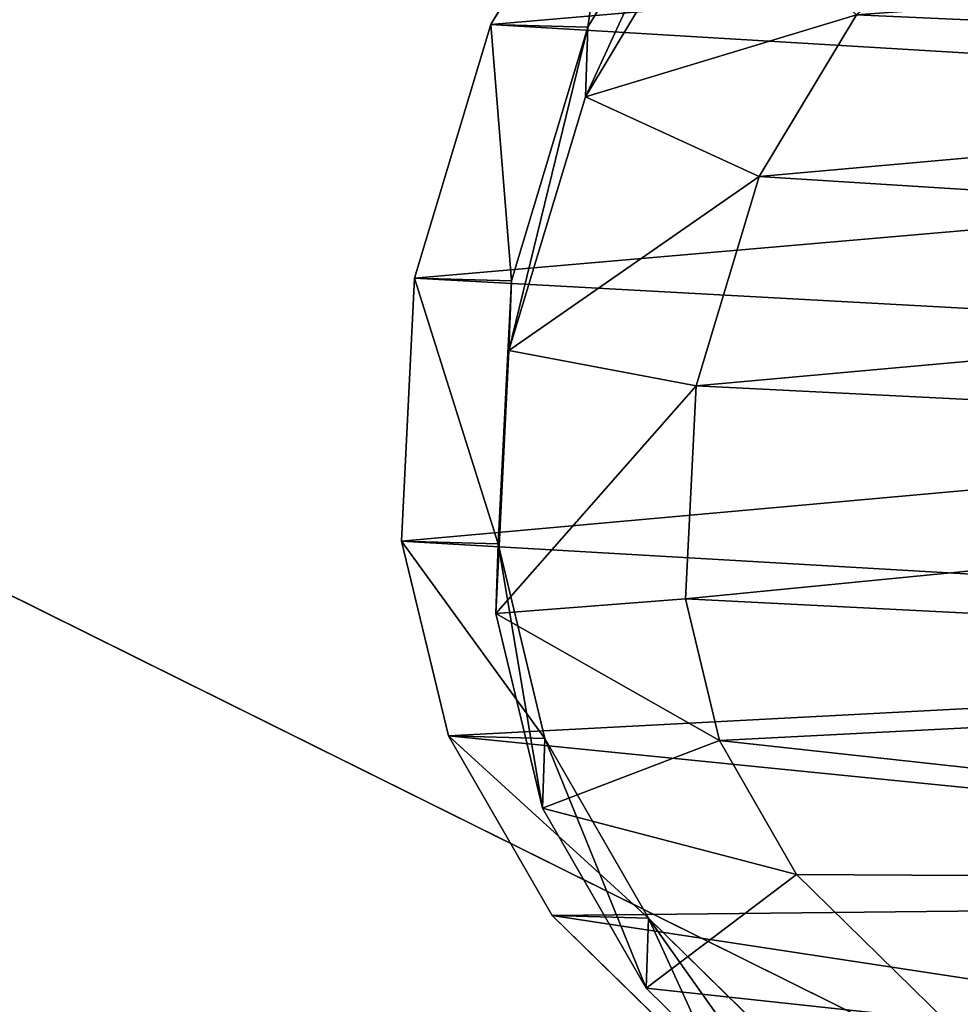
# Model space of a CAD drawing. Units: centimetres. Extents: x -214 to 215, y -184 to 183.
# Drawn here: x 42 to 49, y -24 to -16 of the extents above; entities that cross this region are included whole.
import ezdxf

# ---------------------------------------------------------------- set-up
doc = ezdxf.new("R2010")
doc.units = ezdxf.units.CM
doc.header["$LTSCALE"] = 2.54
doc.layers.get('0').update_dxf_attribs({"true_color": 0xff5454})
doc.layers.add('VP-EQ', color=7, linetype='Continuous', true_color=0x8a3492)

# ---------------------------------------------------------------- blocks, each defined once
blk = doc.blocks.new('Group_14_2')
at = {"color": 253, "true_color": 0xa8a8a8}
mesh = blk.add_polyface(dxfattribs=at)
corners = [(-29.6588, -89.6846), (29.6588, 29.6846), (-29.6588, 29.6846), (29.6588, -89.6846)]
mesh.append_faces([[corners[k] for k in face] for face in [(0, 1, 2), (1, 0, 3)]], dxfattribs={"vtx0": -1, "color": 253})
mesh = blk.add_polyface(dxfattribs=at)
corners = [(29.6588, 29.6846, -0.3775), (-29.6588, -89.6846, -0.3775), (-29.6588, 29.6846, -0.3775), (29.6588, -89.6846, -0.3775)]
mesh.append_faces([[corners[k] for k in face] for face in [(0, 1, 2), (1, 0, 3)]], dxfattribs={"vtx0": -1, "color": 253})
blk = doc.blocks.new('Group_8_1')
at = {"color": 253, "true_color": 0xa8a8a8}
blk.add_blockref('Group_14_2', (0.0005, 0, -3.8725), dxfattribs=at)
mesh = blk.add_polyface(dxfattribs=at)
corners = [(29.9228, -89.9409, 4.25), (-29.6666, -89.6846, 4.25), (-29.9228, -89.9409, 4.25), (29.6666, -89.6846, 4.25), (-29.9228, 29.9409, 4.25), (-29.6666, 29.6846, 4.25), (29.9228, 29.9409, 4.25), (29.6666, 29.6846, 4.25)]
mesh.append_faces([[corners[k] for k in face] for face in [(0, 1, 2), (1, 0, 3), (4, 5, 6), (5, 2, 1), (6, 3, 0)]], dxfattribs={"vtx0": -1, "vtx1": -1, "color": 253})
mesh.append_faces([[corners[k] for k in face] for face in [(5, 4, 2), (6, 5, 7), (6, 7, 3)]], dxfattribs={"vtx0": -1, "vtx2": -1, "color": 253})
mesh = blk.add_polyface(dxfattribs=at)
corners = [(-29.9228, 29.9409, -4.25), (-29.6666, 29.6846, -4.25), (-29.9228, -89.9409, -4.25), (29.9228, 29.9409, -4.25), (29.6666, 29.6846, -4.25), (29.6666, -89.6846, -4.25), (29.9228, -89.9409, -4.25), (-29.6666, -89.6846, -4.25)]
mesh.append_faces([[corners[k] for k in face] for face in [(0, 1, 2), (1, 3, 4), (4, 3, 5), (2, 7, 6), (7, 2, 1)]], dxfattribs={"vtx0": -1, "vtx1": -1, "color": 253})
mesh.append_faces([[corners[k] for k in face] for face in [(1, 0, 3), (5, 3, 6), (6, 7, 5)]], dxfattribs={"vtx0": -1, "vtx2": -1, "color": 253})
blk = doc.blocks.new('WP2807__60x60_-3D_dwg_1')
at = {"color": 253, "true_color": 0xa8a8a8}
blk.add_blockref('Group_8_1', (30.6613, 30.823, 95.1755), dxfattribs=at)
blk = doc.blocks.new('Grupuj_7')
at = {"color": 0}
for p, q in [((11.5754, 4.3246, 37.1328), (10.4139, 3.1405, 37.1328)), ((11.5754, 4.3246, 37.1328), (10.4139, 3.1405, 37.1328)), ((4.867, 2.8431, 37.1328), (3.5805, 3.6155, 37.1328)), ((4.867, 2.8431, 37.1328), (3.5805, 3.6155, 37.1328)), ((12.0959, 3.325, 16.6076), (10.7626, 1.9642, 16.6579)), ((12.0959, 3.325, 16.6076), (10.7626, 1.9642, 16.6579)), ((11.3183, 1.9444, 36.3206), (12.6529, 3.3051, 36.3206)), ((11.3183, 1.9444, 36.3206), (12.6529, 3.3051, 36.3206)), ((10.4139, 3.1405, 37.1328), (9.3507, 2.5275, 37.1328)), ((10.4139, 3.1405, 37.1328), (9.3507, 2.5275, 37.1328)), ((10.4139, 3.1405, 37.1328), (11.3183, 1.9444, 36.3206)), ((10.4139, 3.1405, 37.1328), (11.3183, 1.9444, 36.3206)), ((4.2323, 1.4616, 36.3206), (4.867, 2.8431, 37.1328)), ((4.2323, 1.4616, 36.3206), (4.867, 2.8431, 37.1328)), ((6.5298, 2.3424, 37.1328), (4.867, 2.8431, 37.1328)), ((6.5298, 2.3424, 37.1328), (4.867, 2.8431, 37.1328)), ((9.3507, 2.5275, 37.1328), (8.2237, 2.2575, 37.1328)), ((9.3507, 2.5275, 37.1328), (8.2237, 2.2575, 37.1328)), ((9.8887, 1.1202, 36.3206), (9.3507, 2.5275, 37.1328)), ((9.8887, 1.1202, 36.3206), (9.3507, 2.5275, 37.1328)), ((10.7412, 1.1983), (12.0745, 2.5614)), ((10.7412, 1.1983, -2.8774), (12.0745, 2.5614, -2.8774)), ((10.7412, 1.1983), (12.0745, 2.5614)), ((10.7412, 1.1983, -2.8774), (12.0745, 2.5614, -2.8774)), ((3.6799, 1.4812, 16.7734), (1.9947, 2.493, 16.7756)), ((3.6799, 1.4812, 16.7734), (1.9947, 2.493, 16.7756)), ((2.547, 2.4734, 36.3206), (4.2323, 1.4616, 36.3206)), ((2.547, 2.4734, 36.3206), (4.2323, 1.4616, 36.3206)), ((6.5298, 2.3424, 37.1328), (6.2492, 0.8542, 36.3206)), ((6.5298, 2.3424, 37.1328), (6.2492, 0.8542, 36.3206)), ((8.2237, 2.2575, 37.1328), (6.5298, 2.3424, 37.1328)), ((8.2237, 2.2575, 37.1328), (6.5298, 2.3424, 37.1328)), ((8.3408, 0.7494, 36.3206), (8.2237, 2.2575, 37.1328)), ((8.3408, 0.7494, 36.3206), (8.2237, 2.2575, 37.1328)), ((10.7626, 1.9642, 16.6579), (9.3342, 1.1399, 16.6975)), ((10.7626, 1.9642, 16.6579), (9.3342, 1.1399, 16.6975)), ((10.7412, 1.1983), (10.7626, 1.9642, 16.6579)), ((10.7412, 1.1983), (10.7626, 1.9642, 16.6579)), ((10.7626, 1.9642, 16.6579), (11.3183, 1.9444, 36.3206)), ((10.7626, 1.9642, 16.6579), (11.3183, 1.9444, 36.3206)), ((9.8887, 1.1202, 36.3206), (11.3183, 1.9444, 36.3206)), ((9.8887, 1.1202, 36.3206), (11.3183, 1.9444, 36.3206)), ((1.9731, 1.7218), (3.6583, 0.7101)), ((1.9731, 1.7218, -2.8774), (3.6583, 0.7101, -2.8774)), ((1.9731, 1.7218), (3.6583, 0.7101)), ((1.9731, 1.7218, -2.8774), (3.6583, 0.7101, -2.8774)), ((3.6583, 0.7101), (3.6799, 1.4812, 16.7734)), ((3.6583, 0.7101), (3.6799, 1.4812, 16.7734)), ((3.6799, 1.4812, 16.7734), (4.2323, 1.4616, 36.3206)), ((5.6964, 0.8739, 16.7573), (3.6799, 1.4812, 16.7734)), ((5.6964, 0.8739, 16.7573), (3.6799, 1.4812, 16.7734)), ((3.6799, 1.4812, 16.7734), (4.2323, 1.4616, 36.3206)), ((4.2323, 1.4616, 36.3206), (6.2492, 0.8542, 36.3206)), ((4.2323, 1.4616, 36.3206), (6.2492, 0.8542, 36.3206)), ((9.3128, 0.3723), (10.7412, 1.1983)), ((9.3128, 0.3723, -2.8774), (10.7412, 1.1983, -2.8774)), ((9.3128, 0.3723), (10.7412, 1.1983)), ((9.3128, 0.3723, -2.8774), (10.7412, 1.1983, -2.8774)), ((10.7412, 1.1983), (10.7412, 1.1983, -2.8774)), ((10.7412, 1.1983), (10.7412, 1.1983, -2.8774)), ((9.3342, 1.1399, 16.6975), (7.7871, 0.7691, 16.7287)), ((9.3342, 1.1399, 16.6975), (7.7871, 0.7691, 16.7287)), ((8.3408, 0.7494, 36.3206), (9.8887, 1.1202, 36.3206)), ((8.3408, 0.7494, 36.3206), (9.8887, 1.1202, 36.3206)), ((9.3128, 0.3723), (9.3342, 1.1399, 16.6975)), ((9.3128, 0.3723), (9.3342, 1.1399, 16.6975)), ((9.3342, 1.1399, 16.6975), (9.8887, 1.1202, 36.3206)), ((9.3342, 1.1399, 16.6975), (9.8887, 1.1202, 36.3206)), ((5.6749, 0.1034), (5.6964, 0.8739, 16.7573)), ((5.6749, 0.1034), (5.6964, 0.8739, 16.7573)), ((5.6964, 0.8739, 16.7573), (6.2492, 0.8542, 36.3206)), ((5.6964, 0.8739, 16.7573), (6.2492, 0.8542, 36.3206)), ((7.7871, 0.7691, 16.7287), (5.6964, 0.8739, 16.7573)), ((7.7871, 0.7691, 16.7287), (5.6964, 0.8739, 16.7573)), ((6.2492, 0.8542, 36.3206), (8.3408, 0.7494, 36.3206)), ((6.2492, 0.8542, 36.3206), (8.3408, 0.7494, 36.3206)), ((3.6583, 0.7101), (5.6749, 0.1034)), ((3.6583, 0.7101, -2.8774), (5.6749, 0.1034, -2.8774)), ((3.6583, 0.7101), (5.6749, 0.1034)), ((3.6583, 0.7101), (3.6583, 0.7101, -2.8774)), ((3.6583, 0.7101, -2.8774), (5.6749, 0.1034, -2.8774)), ((3.6583, 0.7101), (3.6583, 0.7101, -2.8774)), ((7.7871, 0.7691, 16.7287), (7.7656, 0)), ((7.7871, 0.7691, 16.7287), (7.7656, 0)), ((8.3408, 0.7494, 36.3206), (7.7871, 0.7691, 16.7287)), ((8.3408, 0.7494, 36.3206), (7.7871, 0.7691, 16.7287)), ((7.7656, 0), (9.3128, 0.3723)), ((7.7656, 0, -2.8774), (9.3128, 0.3723, -2.8774)), ((7.7656, 0), (9.3128, 0.3723)), ((7.7656, 0, -2.8774), (9.3128, 0.3723, -2.8774)), ((9.3128, 0.3723), (9.3128, 0.3723, -2.8774)), ((9.3128, 0.3723), (9.3128, 0.3723, -2.8774)), ((5.6749, 0.1034), (7.7656, 0)), ((5.6749, 0.1034, -2.8774), (7.7656, 0, -2.8774)), ((5.6749, 0.1034), (7.7656, 0)), ((5.6749, 0.1034), (5.6749, 0.1034, -2.8774)), ((5.6749, 0.1034, -2.8774), (7.7656, 0, -2.8774)), ((5.6749, 0.1034), (5.6749, 0.1034, -2.8774)), ((7.7656, 0), (7.7656, 0, -2.8774)), ((7.7656, 0), (7.7656, 0, -2.8774))]:
    blk.add_line(p, q, dxfattribs=at)
mesh = blk.add_polyface(dxfattribs=at)
corners = [(0.0759, 8.6827, -2.8774), (0.2046, 4.7678, -2.8774), (0, 6.6283, -2.8774), (0.5017, 10.5907, -2.8774), (0.8869, 3.1109, -2.8774), (1.1503, 12.0476, -2.8774), (1.9731, 1.7218, -2.8774), (2.5778, 13.2298, -2.8774), (3.6583, 0.7101, -2.8774), (4.4598, 14.1111, -2.8774), (5.6749, 0.1034, -2.8774), (6.4613, 14.5009, -2.8774), (7.7656, 0, -2.8774), (8.5862, 14.1856, -2.8774), (9.3128, 0.3723, -2.8774), (10.6118, 13.3487, -2.8774), (10.7412, 1.1983, -2.8774), (12.3855, 12.0178, -2.8774), (12.0745, 2.5614, -2.8774), (13.544, 4.2425, -2.8774), (13.6122, 10.7587, -2.8774), (14.411, 6.0494, -2.8774), (14.3918, 9.3438, -2.8774), (14.7234, 7.897, -2.8774)]
mesh.append_faces([[corners[k] for k in face] for face in [(0, 1, 2), (21, 22, 23)]], dxfattribs={"vtx0": -1, "color": 0})
mesh.append_faces([[corners[k] for k in face] for face in [(1, 3, 4), (4, 5, 6), (6, 7, 8), (8, 9, 10), (10, 11, 12), (12, 13, 14), (14, 15, 16), (16, 17, 18), (18, 17, 19), (19, 20, 21)]], dxfattribs={"vtx0": -1, "vtx1": -1, "color": 0})
mesh.append_faces([[corners[k] for k in face] for face in [(1, 0, 3), (4, 3, 5), (6, 5, 7), (8, 7, 9), (10, 9, 11), (12, 11, 13), (14, 13, 15), (16, 15, 17), (19, 17, 20), (21, 20, 22)]], dxfattribs={"vtx0": -1, "vtx2": -1, "color": 0})
mesh = blk.add_polyface(dxfattribs=at)
corners = [(2.2707, 5.891, 37.1328), (2.1701, 9.2336, 37.1328), (2.1023, 7.429, 37.1328), (2.5344, 10.8586, 37.1328), (2.7929, 4.6226, 37.1328), (2.9795, 11.8555, 37.1328), (3.5805, 3.6155, 37.1328), (3.9898, 12.6897, 37.1328), (4.867, 2.8431, 37.1328), (5.5322, 13.4097, 37.1328), (6.5298, 2.3424, 37.1328), (7.1009, 13.7137, 37.1328), (8.2237, 2.2575, 37.1328), (8.7902, 13.4622, 37.1328), (9.3507, 2.5275, 37.1328), (10.4705, 12.7675, 37.1328), (10.4139, 3.1405, 37.1328), (11.5754, 4.3246, 37.1328), (11.9993, 11.6205, 37.1328), (12.8839, 5.8175, 37.1328), (13.003, 10.5904, 37.1328), (13.5718, 7.2469, 37.1328), (13.5828, 9.5383, 37.1328), (13.8, 8.5892, 37.1328)]
mesh.append_faces([[corners[k] for k in face] for face in [(0, 1, 2), (22, 21, 23)]], dxfattribs={"vtx0": -1, "color": 0})
mesh.append_faces([[corners[k] for k in face] for face in [(1, 0, 3), (3, 4, 5), (5, 6, 7), (7, 8, 9), (9, 10, 11), (11, 12, 13), (13, 14, 15), (15, 17, 18), (18, 19, 20), (20, 21, 22)]], dxfattribs={"vtx0": -1, "vtx1": -1, "color": 0})
mesh.append_faces([[corners[k] for k in face] for face in [(3, 0, 4), (5, 4, 6), (7, 6, 8), (9, 8, 10), (11, 10, 12), (13, 12, 14), (15, 14, 16), (15, 16, 17), (18, 17, 19), (20, 19, 21)]], dxfattribs={"vtx0": -1, "vtx2": -1, "color": 0})
mesh = blk.add_polyface(dxfattribs=at)
corners = [(11.3183, 1.9444, 36.3206), (11.5754, 4.3246, 37.1328), (10.4139, 3.1405, 37.1328), (12.6529, 3.3051, 36.3206)]
mesh.append_faces([[corners[k] for k in face] for face in [(0, 1, 2), (1, 0, 3)]], dxfattribs={"vtx0": -1, "color": 0})
mesh = blk.add_polyface(dxfattribs=at)
corners = [(4.2323, 1.4616, 36.3206), (3.5805, 3.6155, 37.1328), (2.547, 2.4734, 36.3206), (4.867, 2.8431, 37.1328)]
mesh.append_faces([[corners[k] for k in face] for face in [(0, 1, 2), (1, 0, 3)]], dxfattribs={"vtx0": -1, "color": 0})
mesh = blk.add_polyface(dxfattribs=at)
corners = [(12.0745, 2.5614), (10.7626, 1.9642, 16.6579), (10.7412, 1.1983), (12.0959, 3.325, 16.6076)]
mesh.append_faces([[corners[k] for k in face] for face in [(0, 1, 2), (1, 0, 3)]], dxfattribs={"vtx0": -1, "color": 0})
mesh = blk.add_polyface(dxfattribs=at)
corners = [(10.7626, 1.9642, 16.6579), (12.6529, 3.3051, 36.3206), (11.3183, 1.9444, 36.3206), (12.0959, 3.325, 16.6076)]
mesh.append_faces([[corners[k] for k in face] for face in [(0, 1, 2), (1, 0, 3)]], dxfattribs={"vtx0": -1, "color": 0})
mesh = blk.add_polyface(dxfattribs=at)
corners = [(9.8887, 1.1202, 36.3206), (10.4139, 3.1405, 37.1328), (9.3507, 2.5275, 37.1328), (11.3183, 1.9444, 36.3206)]
mesh.append_faces([[corners[k] for k in face] for face in [(0, 1, 2), (1, 0, 3)]], dxfattribs={"vtx0": -1, "color": 0})
mesh = blk.add_polyface(dxfattribs=at)
corners = [(6.2492, 0.8542, 36.3206), (4.867, 2.8431, 37.1328), (4.2323, 1.4616, 36.3206), (6.5298, 2.3424, 37.1328)]
mesh.append_faces([[corners[k] for k in face] for face in [(0, 1, 2), (1, 0, 3)]], dxfattribs={"vtx0": -1, "color": 0})
mesh = blk.add_polyface(dxfattribs=at)
corners = [(8.3408, 0.7494, 36.3206), (9.3507, 2.5275, 37.1328), (8.2237, 2.2575, 37.1328), (9.8887, 1.1202, 36.3206)]
mesh.append_faces([[corners[k] for k in face] for face in [(0, 1, 2), (1, 0, 3)]], dxfattribs={"vtx0": -1, "color": 0})
mesh = blk.add_polyface(dxfattribs=at)
corners = [(12.0745, 2.5614, -2.8774), (10.7412, 1.1983), (10.7412, 1.1983, -2.8774), (12.0745, 2.5614)]
mesh.append_faces([[corners[k] for k in face] for face in [(0, 1, 2), (1, 0, 3)]], dxfattribs={"vtx0": -1, "color": 0})
mesh = blk.add_polyface(dxfattribs=at)
corners = [(3.6799, 1.4812, 16.7734), (1.9731, 1.7218), (3.6583, 0.7101), (1.9947, 2.493, 16.7756)]
mesh.append_faces([[corners[k] for k in face] for face in [(0, 1, 2), (1, 0, 3)]], dxfattribs={"vtx0": -1, "color": 0})
mesh = blk.add_polyface(dxfattribs=at)
corners = [(4.2323, 1.4616, 36.3206), (1.9947, 2.493, 16.7756), (3.6799, 1.4812, 16.7734), (2.547, 2.4734, 36.3206)]
mesh.append_faces([[corners[k] for k in face] for face in [(0, 1, 2), (1, 0, 3)]], dxfattribs={"vtx0": -1, "color": 0})
mesh = blk.add_polyface(dxfattribs=at)
corners = [(8.3408, 0.7494, 36.3206), (6.5298, 2.3424, 37.1328), (6.2492, 0.8542, 36.3206), (8.2237, 2.2575, 37.1328)]
mesh.append_faces([[corners[k] for k in face] for face in [(0, 1, 2), (1, 0, 3)]], dxfattribs={"vtx0": -1, "color": 0})
mesh = blk.add_polyface(dxfattribs=at)
corners = [(10.7626, 1.9642, 16.6579), (9.3128, 0.3723), (10.7412, 1.1983), (9.3342, 1.1399, 16.6975)]
mesh.append_faces([[corners[k] for k in face] for face in [(0, 1, 2), (1, 0, 3)]], dxfattribs={"vtx0": -1, "color": 0})
mesh = blk.add_polyface(dxfattribs=at)
corners = [(11.3183, 1.9444, 36.3206), (9.3342, 1.1399, 16.6975), (10.7626, 1.9642, 16.6579), (9.8887, 1.1202, 36.3206)]
mesh.append_faces([[corners[k] for k in face] for face in [(0, 1, 2), (1, 0, 3)]], dxfattribs={"vtx0": -1, "color": 0})
mesh = blk.add_polyface(dxfattribs=at)
corners = [(3.6583, 0.7101), (1.9731, 1.7218, -2.8774), (3.6583, 0.7101, -2.8774), (1.9731, 1.7218)]
mesh.append_faces([[corners[k] for k in face] for face in [(0, 1, 2), (1, 0, 3)]], dxfattribs={"vtx0": -1, "color": 0})
mesh = blk.add_polyface(dxfattribs=at)
corners = [(5.6964, 0.8739, 16.7573), (3.6583, 0.7101), (5.6749, 0.1034), (3.6799, 1.4812, 16.7734)]
mesh.append_faces([[corners[k] for k in face] for face in [(0, 1, 2), (1, 0, 3)]], dxfattribs={"vtx0": -1, "color": 0})
mesh = blk.add_polyface(dxfattribs=at)
corners = [(6.2492, 0.8542, 36.3206), (3.6799, 1.4812, 16.7734), (5.6964, 0.8739, 16.7573), (4.2323, 1.4616, 36.3206)]
mesh.append_faces([[corners[k] for k in face] for face in [(0, 1, 2), (1, 0, 3)]], dxfattribs={"vtx0": -1, "color": 0})
mesh = blk.add_polyface(dxfattribs=at)
corners = [(10.7412, 1.1983), (9.3128, 0.3723, -2.8774), (10.7412, 1.1983, -2.8774), (9.3128, 0.3723)]
mesh.append_faces([[corners[k] for k in face] for face in [(0, 1, 2), (1, 0, 3)]], dxfattribs={"vtx0": -1, "color": 0})
mesh = blk.add_polyface(dxfattribs=at)
corners = [(9.3342, 1.1399, 16.6975), (7.7656, 0), (9.3128, 0.3723), (7.7871, 0.7691, 16.7287)]
mesh.append_faces([[corners[k] for k in face] for face in [(0, 1, 2), (1, 0, 3)]], dxfattribs={"vtx0": -1, "color": 0})
mesh = blk.add_polyface(dxfattribs=at)
corners = [(9.8887, 1.1202, 36.3206), (7.7871, 0.7691, 16.7287), (9.3342, 1.1399, 16.6975), (8.3408, 0.7494, 36.3206)]
mesh.append_faces([[corners[k] for k in face] for face in [(0, 1, 2), (1, 0, 3)]], dxfattribs={"vtx0": -1, "color": 0})
mesh = blk.add_polyface(dxfattribs=at)
corners = [(7.7871, 0.7691, 16.7287), (5.6749, 0.1034), (7.7656, 0), (5.6964, 0.8739, 16.7573)]
mesh.append_faces([[corners[k] for k in face] for face in [(0, 1, 2), (1, 0, 3)]], dxfattribs={"vtx0": -1, "color": 0})
mesh = blk.add_polyface(dxfattribs=at)
corners = [(8.3408, 0.7494, 36.3206), (5.6964, 0.8739, 16.7573), (7.7871, 0.7691, 16.7287), (6.2492, 0.8542, 36.3206)]
mesh.append_faces([[corners[k] for k in face] for face in [(0, 1, 2), (1, 0, 3)]], dxfattribs={"vtx0": -1, "color": 0})
mesh = blk.add_polyface(dxfattribs=at)
corners = [(5.6749, 0.1034), (3.6583, 0.7101, -2.8774), (5.6749, 0.1034, -2.8774), (3.6583, 0.7101)]
mesh.append_faces([[corners[k] for k in face] for face in [(0, 1, 2), (1, 0, 3)]], dxfattribs={"vtx0": -1, "color": 0})
mesh = blk.add_polyface(dxfattribs=at)
corners = [(9.3128, 0.3723), (7.7656, 0, -2.8774), (9.3128, 0.3723, -2.8774), (7.7656, 0)]
mesh.append_faces([[corners[k] for k in face] for face in [(0, 1, 2), (1, 0, 3)]], dxfattribs={"vtx0": -1, "color": 0})
mesh = blk.add_polyface(dxfattribs=at)
corners = [(7.7656, 0), (5.6749, 0.1034, -2.8774), (7.7656, 0, -2.8774), (5.6749, 0.1034)]
mesh.append_faces([[corners[k] for k in face] for face in [(0, 1, 2), (1, 0, 3)]], dxfattribs={"vtx0": -1, "color": 0})
blk = doc.blocks.new('R__nica_2')
at = {"color": 31, "true_color": 0xe8c47e, "xscale": 1.25, "yscale": 1.25, "zscale": 1.25}
blk.add_blockref('Grupuj_7', (0.0124, 2.4274, 214.7344), dxfattribs=at)
blk = doc.blocks.new('Grupuj_2')
at = {"color": 0, "rotation": 0.04442808992104928}
blk.add_blockref('WP2807__60x60_-3D_dwg_1', (3.3085, 63.1171, -10.3657), dxfattribs=at)
at = {"color": 0, "xscale": 0.7999999999999994, "yscale": 0.7999999999999994, "zscale": 1.477467126770857, "rotation": 2.324746930548723e-10}
blk.add_blockref('R__nica_2', (46.3017, 106.5419, -311.9876), dxfattribs=at)

msp = doc.modelspace()

# ---------------------------------------------------------------- block references
at = {"layer": 'VP-EQ', "color": 0, "rotation": 270}
msp.add_blockref('Grupuj_2', (-63.8826, 33.914), dxfattribs=at)

doc.saveas('drawing.dxf')
